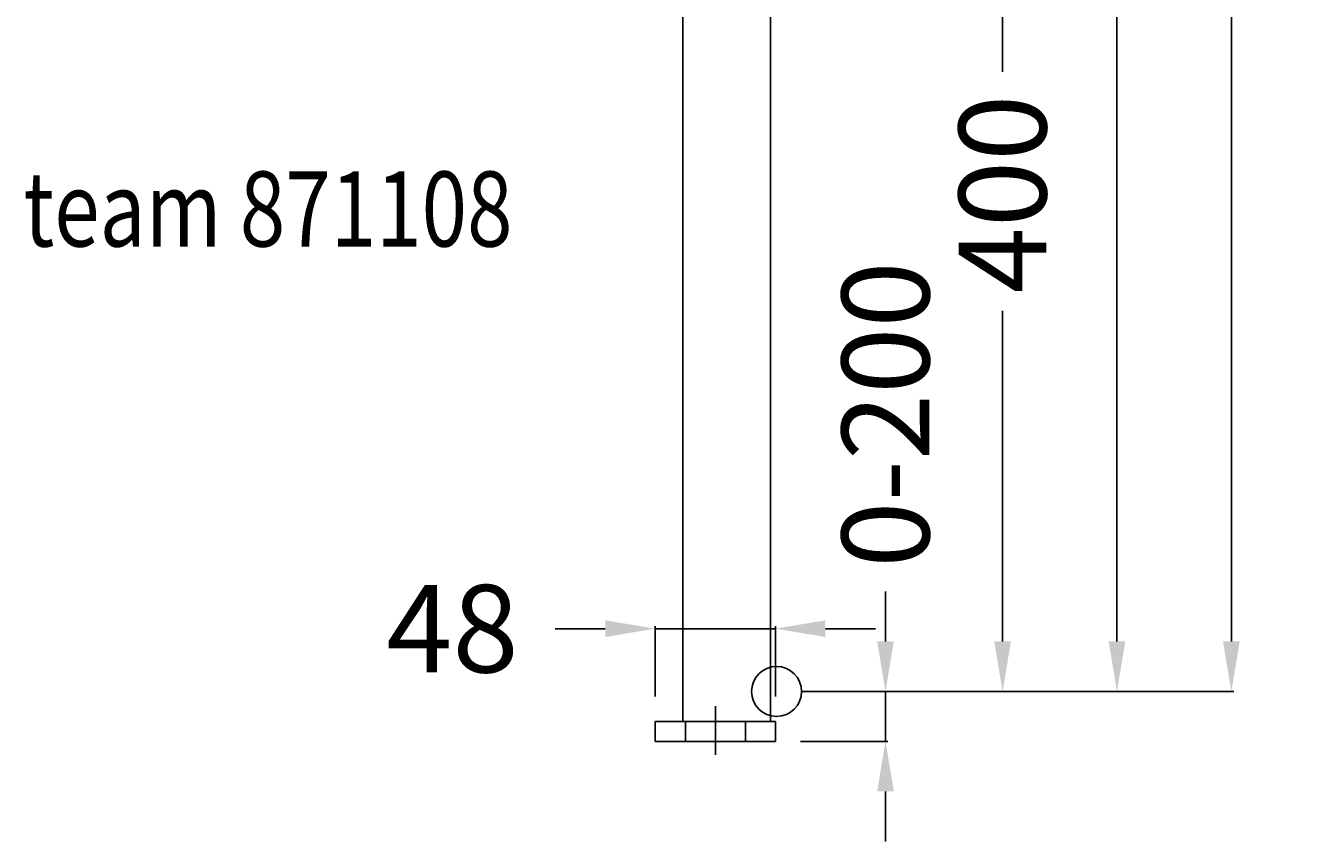
# Model space of a CAD drawing. Extents: x -300 to 210, y -60 to 1497.
# Drawn here: x -300 to 210, y -60 to 266 of the extents above; entities that cross this region are included whole.
import ezdxf

# ---------------------------------------------------------------- set-up
doc = ezdxf.new("R2010")
doc.units = 0
doc.header["$LTSCALE"] = 50
doc.linetypes.add('22', pattern=[1.4, 1.2, -0.2])
doc.linetypes.add('31', pattern=[2.1, 1.5, -0.3, 0, -0.3])
doc.layers.get('0').update_dxf_attribs({"linetype": 'CONTINUOUS'})
doc.layers.get('DEFPOINTS').update_dxf_attribs({"linetype": 'CONTINUOUS'})
for name, color, linetype in [('TEAM-AXE', 10, '31'), ('TEAM-DET3', 14, 'CONTINUOUS'), ('TEAM-HIDE', 8, '22'), ('TEAM-INSP', 5, 'CONTINUOUS'), ('TEAM-MAS', 9, 'CONTINUOUS'), ('TEAM-TXT', 11, 'CONTINUOUS')]:
    doc.layers.add(name, color=color, linetype=linetype)
doc.styles.add('TEAM', font='ROMANS.shx', dxfattribs={"width": 0.8, "oblique": 15})
doc.dimstyles.get("Standard").update_dxf_attribs({"dimtxt": 2.5, "dimasz": 2.5, "dimexe": 1.25, "dimexo": 0.625, "dimtad": 1, "dimcen": 2.5, "dimazin": 3, "dimtfac": 1, "dimtmove": 0, "dimatfit": 3})

# ---------------------------------------------------------------- blocks, each defined once
blk = doc.blocks.new('*D2')
at = {"color": 9, "linetype": 'BYBLOCK'}
for p, q in [((8010.000072, 113440.002181), (8182.831996, 113440.002181)), ((8181.831996, 113420.002181), (8181.831996, 112782.417757)), ((8181.831996, 112020), (8181.831996, 112657.584424)), ((8010, 112000), (8182.831996, 112000))]:
    blk.add_line(p, q, dxfattribs=at)
for points in [[(8178.498663, 113420.002181), (8185.165329, 113420.002181), (8181.831996, 113440.002181)], [(8178.498663, 112020), (8185.165329, 112020), (8181.831996, 112000)]]:
    blk.add_solid(points, dxfattribs=at)
at = {"layer": 'DEFPOINTS', "color": 0, "linetype": 'BYBLOCK'}
for p in [(8000.000072, 113440.002181), (8181.831996, 113440.002181), (8000, 112000)]:
    blk.add_point(p, dxfattribs=at)
at = {"color": 11, "linetype": 'BYBLOCK'}
blk.add_text('1440', height=35, rotation=90, dxfattribs=at).set_placement((8199.331996, 112664.584424))
blk = doc.blocks.new('*D1')
at = {"color": 9, "linetype": 'BYBLOCK'}
for p, q in [((8120.99999, 113280.000794), (8137.093304, 113280.000794)), ((8136.093304, 113260.000794), (8136.093304, 112702.417064)), ((8136.093304, 112020), (8136.093304, 112577.58373)), ((8010, 112000), (8137.093304, 112000))]:
    blk.add_line(p, q, dxfattribs=at)
for points in [[(8132.759971, 113260.000794), (8139.426638, 113260.000794), (8136.093304, 113280.000794)], [(8132.759971, 112020), (8139.426638, 112020), (8136.093304, 112000)]]:
    blk.add_solid(points, dxfattribs=at)
at = {"layer": 'DEFPOINTS', "color": 0, "linetype": 'BYBLOCK'}
for p in [(8110.99999, 113280.000794), (8136.093304, 113280.000794), (8000, 112000)]:
    blk.add_point(p, dxfattribs=at)
at = {"color": 11, "linetype": 'BYBLOCK'}
blk.add_text('1280', height=35, rotation=90, dxfattribs=at).set_placement((8153.593304, 112584.58373))
blk = doc.blocks.new('*D3')
at = {"color": 9, "linetype": 'BYBLOCK'}
for p, q in [((8043.536972, 112020), (8043.536972, 112040)), ((8010, 112000), (8044.536972, 112000)), ((8043.536972, 111980.000016), (8043.536972, 112000)), ((8009.500107, 111980.000016), (8044.536972, 111980.000016)), ((8043.536972, 111960.000016), (8043.536972, 111940.000016))]:
    blk.add_line(p, q, dxfattribs=at)
for points in [[(8040.203639, 112020), (8046.870306, 112020), (8043.536972, 112000)], [(8040.203639, 111960.000016), (8046.870306, 111960.000016), (8043.536972, 111980.000016)]]:
    blk.add_solid(points, dxfattribs=at)
at = {"layer": 'DEFPOINTS', "color": 0, "linetype": 'BYBLOCK'}
for p in [(8000, 112000), (8043.536972, 112000), (7999.500107, 111980.000016)]:
    blk.add_point(p, dxfattribs=at)
at = {"color": 11, "linetype": 'BYBLOCK'}
blk.add_text('0-200', height=35, rotation=90, dxfattribs=at).set_placement((8061.036972, 112049.433299))
blk = doc.blocks.new('*D4')
at = {"color": 9, "linetype": 'BYBLOCK'}
for p, q in [((7931.500103, 112025.100474), (7911.500103, 112025.100474)), ((7951.500103, 111998), (7951.500103, 112026.100474)), ((7999.500103, 112025.100474), (7951.500103, 112025.100474)), ((7999.500103, 111998.000016), (7999.500103, 112026.100474)), ((8019.500103, 112025.100474), (8039.500103, 112025.100474))]:
    blk.add_line(p, q, dxfattribs=at)
for points in [[(7931.500103, 112028.433807), (7931.500103, 112021.767141), (7951.500103, 112025.100474)], [(8019.500103, 112028.433807), (8019.500103, 112021.767141), (7999.500103, 112025.100474)]]:
    blk.add_solid(points, dxfattribs=at)
at = {"layer": 'DEFPOINTS', "color": 0, "linetype": 'BYBLOCK'}
for p in [(7951.500103, 112025.100474), (7951.500103, 111988), (7999.500103, 111988.000016)]:
    blk.add_point(p, dxfattribs=at)
at = {"color": 11, "linetype": 'BYBLOCK'}
blk.add_text('48', height=35, dxfattribs=at).set_placement((7843.854012, 112007.600474))
blk = doc.blocks.new('*D0')
at = {"color": 9, "linetype": 'BYBLOCK'}
for p, q in [((8048.467057, 112400.000372), (8091.355002, 112400.000372)), ((8090.355002, 112380.000372), (8090.355002, 112247.833519)), ((8090.355002, 112020), (8090.355002, 112152.166853)), ((8010, 112000), (8091.355002, 112000))]:
    blk.add_line(p, q, dxfattribs=at)
for points in [[(8087.021669, 112380.000372), (8093.688335, 112380.000372), (8090.355002, 112400.000372)], [(8087.021669, 112020), (8093.688335, 112020), (8090.355002, 112000)]]:
    blk.add_solid(points, dxfattribs=at)
at = {"layer": 'DEFPOINTS', "color": 0, "linetype": 'BYBLOCK'}
for p in [(8038.467057, 112400.000372), (8090.355002, 112400.000372), (8000, 112000)]:
    blk.add_point(p, dxfattribs=at)
at = {"color": 11, "linetype": 'BYBLOCK'}
blk.add_text('400', height=35, rotation=90, dxfattribs=at).set_placement((8107.855002, 112159.166853))

msp = doc.modelspace()

# ---------------------------------------------------------------- linework, layer by layer
at = {"layer": 'TEAM-AXE'}
msp.add_line((-24.499899, -5.906964), (-24.499891, -25.334526), dxfattribs=at)
at = {"layer": 'TEAM-DET3'}
for p, q in [((-37.499917, 273.874708), (-37.499897, -11.999996)), ((-2.499917, 273.87472), (-2.499897, -11.999984)), ((-48.499897, -12), (-0.499897, -11.999984)), ((-48.499897, -12), (-48.499893, -20)), ((-0.499897, -11.999984), (-0.499893, -19.999984)), ((-48.499893, -20), (-0.499893, -19.999984))]:
    msp.add_line(p, q, dxfattribs=at)
at = {"layer": 'TEAM-HIDE'}
for p, q in [((-36.499897, -11.999996), (-36.499893, -19.999996)), ((-12.499897, -11.999988), (-12.499893, -19.999988))]:
    msp.add_line(p, q, dxfattribs=at)
at = {"layer": 'TEAM-INSP'}
msp.add_circle((0, 0), 10, dxfattribs=at)

# ---------------------------------------------------------------- texts
at = {"layer": 'TEAM-TXT', "style": 'TEAM', "oblique": 15, "width": 0.8}
msp.add_text('team 871108', height=30, dxfattribs=at).set_placement((-301.211311, 177.929913))

# ---------------------------------------------------------------- dimensions: what is measured, and where the dimension line sits
at = {"layer": 'TEAM-MAS'}
for base, p2, picture, middle in [((181.831996, 1440.002181), (0.000072, 1440.002181), '*D2', (181.831996, 720.00109)), ((136.093304, 1280.000794), (110.99999, 1280.000794), '*D1', (136.093304, 640.000397)), ((90.355002, 400.000372), (38.467057, 400.000372), '*D0', (90.355002, 200.000186))]:
    dim = msp.add_linear_dim(base=base, p1=(0, 0), p2=p2, angle=90, dimstyle='Standard', override={"dimscale": 1}, dxfattribs=at)
    dim.commit()
    dim.dimension.update_dxf_attribs({"geometry": picture, "text_midpoint": middle, "insert": (-8000, -112000)})
dim = msp.add_linear_dim(base=(43.536972, 0), p1=(-0.499893, -19.999984), p2=(0, 0), angle=90, text='0-200', dimstyle='Standard', override={"dimscale": 1}, dxfattribs=at)
dim.commit()
dim.dimension.update_dxf_attribs({"geometry": '*D3', "text_midpoint": (43.536972, 122.349965), "dimtype": 128, "insert": (-8000, -112000)})
dim = msp.add_linear_dim(base=(-48.499897, 25.100474), p1=(-0.499897, -11.999984), p2=(-48.499897, -12), dimstyle='Standard', override={"dimscale": 1}, dxfattribs=at)
dim.commit()
dim.dimension.update_dxf_attribs({"geometry": '*D4', "text_midpoint": (-126.979322, 25.100474), "dimtype": 128, "insert": (-8000, -112000)})

doc.saveas('drawing.dxf')
